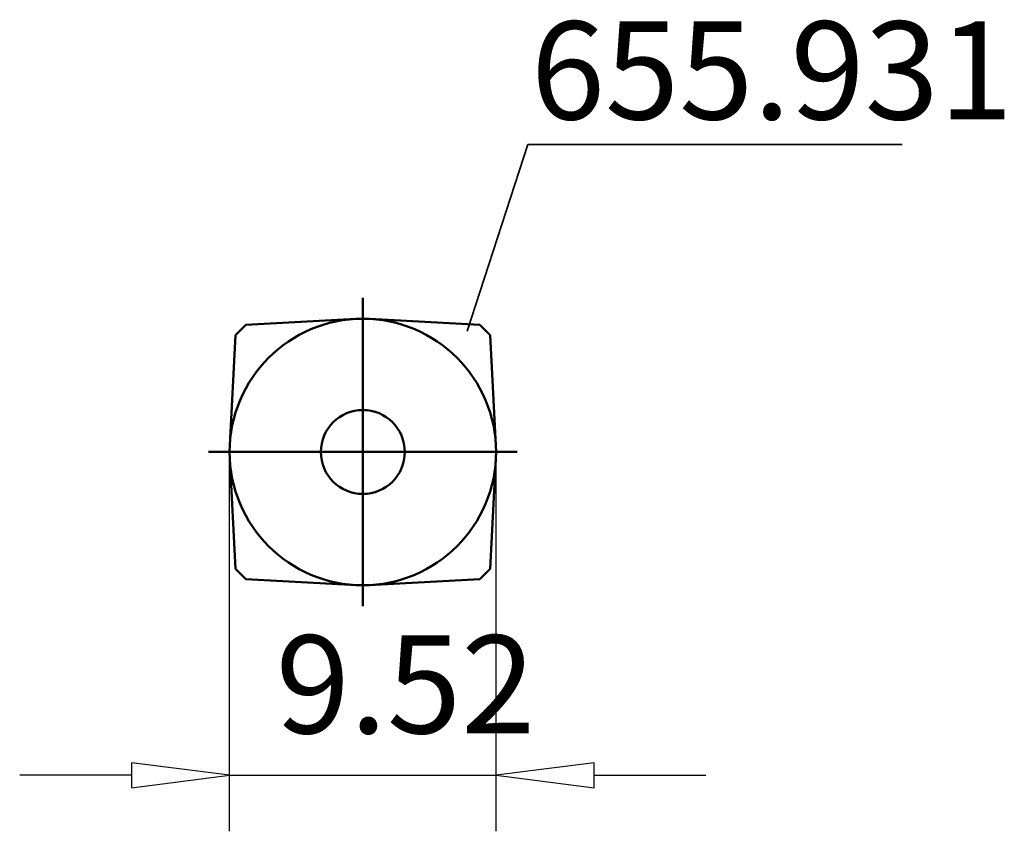
# Model space of a CAD drawing. Extents: x -12.3 to 22.9, y -13.5 to 15.4.
import ezdxf

# ---------------------------------------------------------------- set-up
doc = ezdxf.new("R2010")
doc.units = 0
doc.header["$MEASUREMENT"] = 0
for name, color, linetype, lineweight in [('1', 4, 'CONTINUOUS', 50), ('2', 7, 'CONTINUOUS', 25), ('SK1', 4, 'CONTINUOUS', 50)]:
    doc.layers.add(name, color=color, linetype=linetype, lineweight=lineweight)
doc.layers.add('SK6', color=5, linetype='CONTINUOUS')
doc.styles.add('BMG_Text', font='monos.ttf', dxfattribs={"height": 3.5})

msp = doc.modelspace()

# ---------------------------------------------------------------- linework, layer by layer
at = {"layer": '1', "linetype": 'CONTINUOUS', "lineweight": 50}
for p, q in [((-4.177, 4.547), (-0.249, 4.753)), ((4.177, 4.547), (0.249, 4.753)), ((-4.547, 4.177), (-4.177, 4.547)), ((4.177, 4.547), (4.547, 4.177)), ((-4.547, 4.177), (-4.753, 0.249)), ((4.547, 4.177), (4.766, 0)), ((4.547, -4.177), (4.766, 0)), ((-4.547, -4.177), (-4.753, -0.249)), ((-4.177, -4.547), (-4.547, -4.177)), ((4.547, -4.177), (4.177, -4.547)), ((-4.177, -4.547), (0, -4.766)), ((4.177, -4.547), (0, -4.766))]:
    msp.add_line(p, q, dxfattribs=at)
msp.add_circle((0, 0), 1.499, dxfattribs=at)
at = {"layer": '2', "linetype": 'CONTINUOUS', "lineweight": 25}
for p, q in [((-4.76, -13.549), (-4.76, 0)), ((4.76, -13.549), (4.76, 0)), ((-4.76, -11.549), (-8.26, -11.099)), ((-8.26, -11.099), (-8.26, -11.999)), ((8.26, -11.099), (4.76, -11.549)), ((8.26, -11.999), (8.26, -11.099)), ((-8.26, -11.549), (-12.26, -11.549)), ((-8.26, -11.999), (-4.76, -11.549)), ((-4.76, -11.549), (4.76, -11.549)), ((4.76, -11.549), (8.26, -11.999)), ((8.26, -11.549), (12.26, -11.549))]:
    msp.add_line(p, q, dxfattribs=at)
at = {"layer": 'SK1', "linetype": 'CONTINUOUS', "lineweight": 50}
for p, q in [((0, -5.509), (0, 5.509)), ((-5.509, 0), (5.509, 0))]:
    msp.add_line(p, q, dxfattribs=at)
msp.add_circle((0, 0), 4.76, dxfattribs=at)
at = {"layer": 'SK6', "linetype": 'CONTINUOUS', "lineweight": 35}
for p, q in [((5.893, 10.981), (3.732, 4.312)), ((19.268, 10.981), (5.893, 10.981))]:
    msp.add_line(p, q, dxfattribs=at)

# ---------------------------------------------------------------- texts
at = {"layer": '2', "linetype": 'CONTINUOUS', "lineweight": 25, "style": 'BMG_Text'}
msp.add_text('9.52', height=3.5, dxfattribs=at).set_placement((-3.114, -10.049))
at = {"layer": 'SK6', "linetype": 'CONTINUOUS', "lineweight": 35, "style": 'BMG_Text'}
msp.add_text('655.931', height=3.5, dxfattribs=at).set_placement((6.002, 11.88))

doc.saveas('drawing.dxf')
